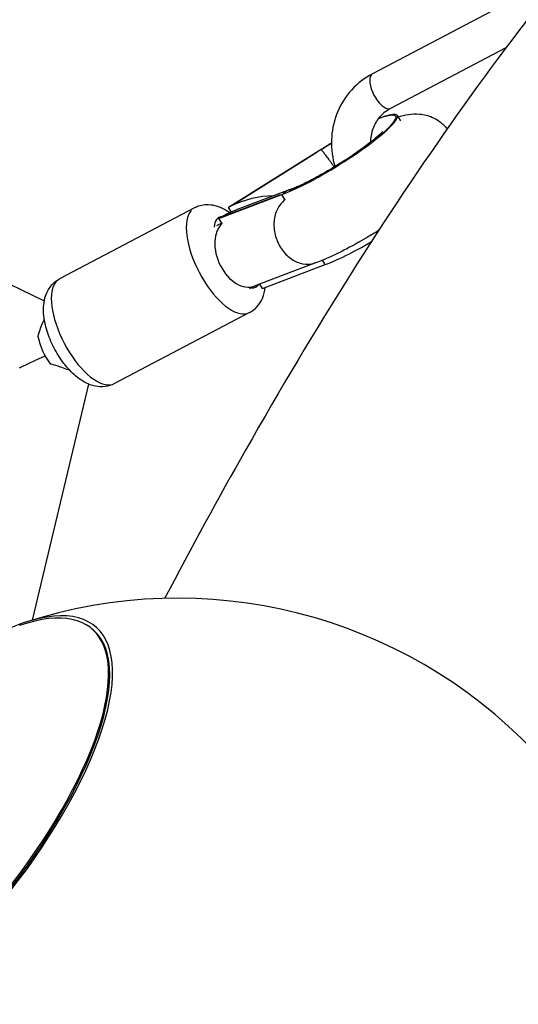
# Model space of a CAD drawing. Units: millimetres. Extents: x -537 to 16503, y 7 to 12967.
# Drawn here: x 2159 to 2286, y 3320 to 3570 of the extents above; entities that cross this region are included whole.
import ezdxf

# ---------------------------------------------------------------- set-up
doc = ezdxf.new("R2010")
doc.units = ezdxf.units.MM
doc.header["$MEASUREMENT"] = 0
doc.styles.get("Standard").update_dxf_attribs({"font": 'square721_bt_roman.ttf'})
doc.dimstyles.get("Standard").update_dxf_attribs({"dimtxt": 200, "dimasz": 100, "dimexe": 0.18, "dimexo": 0.0625, "dimgap": 40, "dimtad": 1, "dimdec": 0, "dimlfac": 0.1, "dimrnd": 5, "dimzin": 0, "dimdsep": 46, "dimtxsty": 'Standard', "dimcen": 0.09, "dimse1": 1, "dimse2": 1, "dimadec": 0, "dimazin": 0, "dimtfac": 1, "dimtdec": 0, "dimtofl": 0, "dimtmove": 0, "dimatfit": 3, "dimfxl": 1, "dimtolj": 1, "dimtzin": 0, "dimarcsym": 0})

# ---------------------------------------------------------------- blocks, each defined once
blk = doc.blocks.new('*D11')
at = {"color": 0, "lineweight": -2, "transparency": 16777216}
blk.add_line((153.09, 4237.13), (7922.64, 4237.13), dxfattribs=at)
at = {"color": 0, "transparency": 16777216}
for points in [[(153.09, 4262.13), (153.09, 4212.13), (3.09, 4237.13)], [(7922.64, 4262.13), (7922.64, 4212.13), (8072.64, 4237.13)]]:
    blk.add_solid(points, dxfattribs=at)
at = {"layer": 'Defpoints', "color": 0, "transparency": 16777216}
for p in [(8072.64, 4237.13), (3.09, 2066.52), (8072.64, 2066.52)]:
    blk.add_point(p, dxfattribs=at)
at = {"color": 0, "transparency": 16777216, "insert": (4037.86, 4490.75), "char_height": 300, "attachment_point": 5}
blk.add_mtext('\\A1;805', dxfattribs=at)
blk = doc.blocks.new('*D12')
at = {"color": 0, "lineweight": -2, "transparency": 16777216}
blk.add_line((-81.02, 3976.52), (-81.02, 156.52), dxfattribs=at)
at = {"color": 0, "transparency": 16777216}
for points in [[(-106.02, 3976.52), (-56.02, 3976.52), (-81.02, 4126.52)], [(-106.02, 156.52), (-56.02, 156.52), (-81.02, 6.52)]]:
    blk.add_solid(points, dxfattribs=at)
at = {"layer": 'Defpoints', "color": 0, "transparency": 16777216}
for p in [(4037.86, 4126.52), (-81.02, 6.52), (4037.86, 6.52)]:
    blk.add_point(p, dxfattribs=at)
at = {"color": 0, "transparency": 16777216, "insert": (-334.64, 2066.52), "char_height": 300, "attachment_point": 5, "rotation": 90}
blk.add_mtext('\\A1;410', dxfattribs=at)

msp = doc.modelspace()

# ---------------------------------------------------------------- linework, layer by layer
for p, q in [((2297.34, 3581.89), (2248.79, 3556.37)), ((2282.67, 3563), (2253.39, 3547.61)), ((2255.07, 3545.82), (2255.89, 3544.5)), ((2235.75, 3537.15), (2212.25, 3522.48)), ((2234.65, 3536.39), (2213.98, 3523.49)), ((2227.86, 3527.03), (2214.46, 3521.93)), ((2209.82, 3519.72), (2225.76, 3525.79)), ((2211.24, 3520.37), (2225.26, 3525.71)), ((2226.58, 3524.47), (2225.76, 3525.79)), ((2203.59, 3522.36), (2169.33, 3504.35)), ((2212.25, 3522.48), (2212.84, 3522.78)), ((2212.97, 3521.32), (2212.25, 3522.48)), ((2210.46, 3520.07), (2209.82, 3519.72)), ((2210.64, 3518.4), (2209.82, 3519.72)), ((2210.57, 3518.51), (2209.23, 3517.83)), ((2134.8, 3513.61), (2165.46, 3498.78)), ((2234.35, 3508.44), (2218.79, 3502.52)), ((2220.86, 3501.96), (2236.81, 3508.03)), ((2236.81, 3508.03), (2236.13, 3509.12)), ((2218.99, 3502.6), (2217.55, 3501.87)), ((2220.86, 3501.96), (2220.18, 3503.05)), ((2217.55, 3495.8), (2183.28, 3477.79)), ((2176.73, 3477.67), (2162.41, 3417.8)), ((2177.6, 3415.55), (2177.88, 3415.31))]:
    msp.add_line(p, q)
msp.add_arc((2199.25, 3298.36), 125, 274.7732, 108.0834)
for centre, major_axis, ratio, start_param, end_param in [((2251.09, 3551.99), (-2.3, 4.38), 0.435348, 0.15708, 2.984513), ((2238.72, 3535.66), (15.99, 9.94), 0.147969, 3.872348, 6.804864), ((2238.72, 3535.66), (16.35, 10.16), 0.147969, 3.710332, 6.980469), ((2238.72, 3535.66), (-16.35, -10.16), 0.147969, 4.641007, 4.802817), ((2238.72, 3535.66), (-15.99, -9.94), 0.147969, 4.64956, 4.795605), ((2218.36, 3513.9), (15.14, 6.38), 0.632101, 0.972251, 1.670931), ((2215.98, 3511.19), (-16.21, -8.39), 0.571885, 4.51472, 4.757405), ((2210.57, 3509.08), (-6.98, 13.28), 0.435348, 0.15708, 2.984513), ((2214.56, 3511.17), (-4.65, 8.85), 0.435348, 6.12063, 6.862238), ((2215.34, 3510.84), (-3.65, 8.23), 0.666829, 0.206966, 3.105874), ((2249.77, 3517.89), (16.35, 10.16), 0.147969, 3.710332, 4.545547), ((2176.31, 3491.07), (6.98, -13.28), 0.435348, 3.298672, 6.126106), ((2214.56, 3511.17), (4.65, -8.85), 0.435348, 6.036759, 6.473773), ((2169.36, 3487.44), (-4.08, 8.02), 0.49603, 1.031855, 1.92816), ((2169.65, 3486.76), (-10.44, -4.95), 0.000257, 0.00021, 1.160411), ((2169.65, 3486.76), (10.44, 4.95), 0.000257, 4.302002, 4.320639), ((2129.16, 3358.99), (-49.4, -57.1), 0.366767, 5.581278, 10.126686), ((2128.88, 3359.23), (48.72, 56.32), 0.366767, 2.581174, 6.843604), ((2129.16, 3358.99), (48.72, 56.32), 0.366767, 3.141593, 6.283185)]:
    msp.add_ellipse(centre, major_axis=major_axis, ratio=ratio, start_param=start_param, end_param=end_param)
for points, knots in [([(2379.96, 3664.66), (2361.6, 3650.53), (2343.87, 3634.17), (2307.34, 3595.11), (2288.64, 3571.88), (2252.04, 3520.27), (2234.15, 3491.89), (2209.68, 3448.79), (2202.83, 3436.25), (2196.03, 3423.31)], [0.1328787, 0.1328787, 0.1328787, 0.1328787, 0.1835526, 0.1835526, 0.240166, 0.240166, 0.2967794, 0.2967794, 0.3189907, 0.3189907, 0.3189907, 0.3189907]), ([(2248.79, 3556.37), (2246.82, 3555.34), (2245.03, 3553.97), (2242.05, 3550.72), (2240.85, 3548.85), (2239.12, 3544.8), (2238.6, 3542.6), (2238.28, 3538.1), (2238.49, 3535.79), (2239.1, 3533.31), (2239.17, 3533.07), (2239.23, 3532.83)], [0, 0, 0, 0, 0.308711, 0.308711, 0.613114, 0.613114, 0.920846, 0.920846, 1.235006, 1.235006, 1.268342, 1.268342, 1.268342, 1.268342]), ([(2253.39, 3547.61), (2252.39, 3547.08), (2251.52, 3546.4), (2250.05, 3544.79), (2249.46, 3543.85), (2248.62, 3541.77), (2248.36, 3540.62), (2248.3, 3539.28), (2248.29, 3539.15), (2248.29, 3539.01)], [0, 0, 0, 0, 0.3141593, 0.3141593, 0.6283185, 0.6283185, 0.9424778, 0.9424778, 0.9770053, 0.9770053, 0.9770053, 0.9770053]), ([(2255.29, 3545.48), (2256.14, 3545.73), (2257, 3545.95), (2258.79, 3546.2), (2259.63, 3546.28), (2261.28, 3546.14), (2261.83, 3546.06), (2263.43, 3545.65), (2264.62, 3545.2), (2266.52, 3543.79), (2267.18, 3543.15), (2267.75, 3542.4)], [4.2139781, 4.2139781, 4.2139781, 4.2139781, 4.3923688, 4.3923688, 4.5194171, 4.5194171, 4.5731893, 4.5731893, 4.6555698, 4.6555698, 4.7001506, 4.7001506, 4.7001506, 4.7001506]), ([(2251.32, 3541.66), (2251.32, 3541.66), (2251.31, 3541.65), (2251.26, 3541.59), (2251.15, 3541.47), (2250.74, 3541.07), (2250.4, 3540.75), (2249.4, 3539.89), (2248.7, 3539.32), (2246.94, 3537.97), (2245.84, 3537.17), (2243.39, 3535.48), (2242.02, 3534.57), (2239.19, 3532.8), (2237.73, 3531.92), (2234.94, 3530.33), (2233.6, 3529.62), (2231.27, 3528.44), (2230.26, 3527.98), (2228.88, 3527.4), (2228.42, 3527.22), (2228.12, 3527.12)], [6.254961, 6.254961, 6.254961, 6.254961, 6.286592, 6.286592, 6.411689, 6.411689, 6.584609, 6.584609, 6.810776, 6.810776, 7.077065, 7.077065, 7.364206, 7.364206, 7.658053, 7.658053, 7.947624, 7.947624, 8.21809, 8.21809, 8.407599, 8.407599, 8.407599, 8.407599]), ([(2239.08, 3532.74), (2239.07, 3532.75), (2239.07, 3532.76), (2239.06, 3532.78), (2238.9, 3533.01), (2238.74, 3533.24), (2238.58, 3533.47), (2238.43, 3533.69), (2238.28, 3533.9), (2238.13, 3534.11), (2237.84, 3534.52), (2237.57, 3534.89), (2237.32, 3535.24), (2237.07, 3535.58), (2236.84, 3535.88), (2236.65, 3536.13), (2236.55, 3536.26), (2236.46, 3536.37), (2236.37, 3536.48), (2236.28, 3536.59), (2236.21, 3536.68), (2236.13, 3536.76), (2236.06, 3536.84), (2236, 3536.91), (2235.94, 3536.97), (2235.92, 3537), (2235.89, 3537.03), (2235.87, 3537.05), (2235.84, 3537.07), (2235.82, 3537.09), (2235.8, 3537.11)], [0.006774292, 0.006774292, 0.006774292, 0.006774292, 0.006818919, 0.006818919, 0.006818919, 0.007789777, 0.007789777, 0.007789777, 0.008760635, 0.008760635, 0.008760635, 0.010702351, 0.010702351, 0.010702351, 0.012644067, 0.012644067, 0.012644067, 0.013614925, 0.013614925, 0.013614925, 0.014585783, 0.014585783, 0.014585783, 0.01555664, 0.01555664, 0.01555664, 0.016042069, 0.016042069, 0.016042069, 0.016527498, 0.016527498, 0.016527498, 0.016527498]), ([(2228.12, 3527.12), (2227.87, 3527.04), (2227.64, 3526.94), (2227.41, 3526.84), (2227.16, 3526.73), (2226.93, 3526.6), (2226.7, 3526.46), (2226.59, 3526.39), (2226.47, 3526.32), (2226.36, 3526.24), (2226.25, 3526.17), (2226.14, 3526.09), (2226.04, 3526)], [0.013656436, 0.013656436, 0.013656436, 0.013656436, 0.014585783, 0.014585783, 0.014585783, 0.01555664, 0.01555664, 0.01555664, 0.016042069, 0.016042069, 0.016042069, 0.016527498, 0.016527498, 0.016527498, 0.016527498]), ([(2226.58, 3524.47), (2226.58, 3524.46), (2226.57, 3524.45), (2225.78, 3523.84), (2225.13, 3523.03), (2224.2, 3521.15), (2223.91, 3520.1), (2223.71, 3517.87), (2223.81, 3516.71), (2224.36, 3514.44), (2224.82, 3513.35), (2226.04, 3511.38), (2226.8, 3510.52), (2228.5, 3509.15), (2229.44, 3508.65), (2231.38, 3508.08), (2232.37, 3508.01), (2233.63, 3508.23), (2233.95, 3508.31), (2234.25, 3508.41)], [-2.834099, -2.834099, -2.834099, -2.834099, -2.830746, -2.830746, -2.469985, -2.469985, -2.118285, -2.118285, -1.766784, -1.766784, -1.415373, -1.415373, -1.063963, -1.063963, -0.712461, -0.712461, -0.360761, -0.360761, -0.23993, -0.23993, -0.23993, -0.23993]), ([(2212.54, 3521.12), (2212.28, 3521.31), (2212.01, 3521.49), (2211.1, 3522.06), (2210.42, 3522.4), (2209.09, 3522.87), (2208.47, 3523.02), (2206.82, 3523.22), (2205.7, 3523.16), (2204.26, 3522.67), (2203.92, 3522.53), (2203.59, 3522.36)], [6.3620078, 6.3620078, 6.3620078, 6.3620078, 6.4469884, 6.4469884, 6.6425595, 6.6425595, 6.7906062, 6.7906062, 7.0113289, 7.0113289, 7.0812847, 7.0812847, 7.0812847, 7.0812847]), ([(2250.35, 3516.62), (2249.38, 3516.02), (2248.41, 3515.43), (2245.43, 3513.69), (2243.45, 3512.59), (2239.57, 3510.61), (2237.7, 3509.74), (2235.38, 3508.82), (2234.82, 3508.6), (2234.25, 3508.41)], [6.2932571, 6.2932571, 6.2932571, 6.2932571, 6.4590166, 6.4590166, 6.8022873, 6.8022873, 7.1632875, 7.1632875, 7.2820146, 7.2820146, 7.2820146, 7.2820146]), ([(2183.28, 3477.79), (2182.54, 3477.4), (2181.72, 3477.15), (2180.04, 3476.93), (2179.2, 3476.99), (2177.4, 3477.35), (2176.5, 3477.72), (2174.42, 3478.86), (2173.33, 3479.75), (2171.22, 3481.86), (2170.23, 3483.12), (2168.51, 3485.75), (2167.77, 3487.11), (2166.56, 3489.9), (2166.07, 3491.32), (2165.39, 3494.24), (2165.2, 3495.73), (2165.32, 3498), (2165.42, 3498.75), (2165.79, 3500.11), (2166.01, 3500.71), (2166.79, 3502.18), (2167.47, 3503.07), (2168.69, 3503.98), (2169, 3504.17), (2169.33, 3504.35)], [2.343493, 2.343493, 2.343493, 2.343493, 2.503736, 2.503736, 2.682153, 2.682153, 2.924646, 2.924646, 3.295958, 3.295958, 3.700982, 3.700982, 4.077741, 4.077741, 4.452922, 4.452922, 4.85079, 4.85079, 5.046361, 5.046361, 5.194407, 5.194407, 5.41513, 5.41513, 5.485086, 5.485086, 5.485086, 5.485086]), ([(2217.55, 3495.8), (2218.3, 3496.19), (2218.97, 3496.73), (2220.09, 3497.98), (2220.53, 3498.71), (2221.24, 3500.37), (2221.45, 3501.31), (2221.54, 3502.22)], [3.939692, 3.939692, 3.939692, 3.939692, 4.0999352, 4.0999352, 4.2783519, 4.2783519, 4.5150999, 4.5150999, 4.5150999, 4.5150999]), ([(2163.85, 3489.82), (2163.93, 3490.08), (2164.02, 3490.34), (2164.28, 3491.14), (2164.47, 3491.73), (2164.88, 3492.85), (2165.1, 3493.39), (2165.37, 3493.94), (2165.42, 3494.04), (2165.47, 3494.14)], [2.2911896, 2.2911896, 2.2911896, 2.2911896, 2.3705393, 2.3705393, 2.547279, 2.547279, 2.7240188, 2.7240188, 2.7632522, 2.7632522, 2.7632522, 2.7632522]), ([(2171.88, 3481.21), (2171.67, 3481.28), (2171.45, 3481.34), (2170.66, 3481.6), (2170.08, 3481.81), (2168.82, 3482.27), (2168.02, 3482.58), (2167.18, 3482.72), (2167.12, 3482.73), (2167.06, 3482.74)], [6.4820384, 6.4820384, 6.4820384, 6.4820384, 6.5506894, 6.5506894, 6.7258817, 6.7258817, 6.9582553, 6.9582553, 6.9778155, 6.9778155, 6.9778155, 6.9778155])]:
    msp.add_open_spline(points, degree=3, knots=knots)

# ---------------------------------------------------------------- dimensions: what is measured, and where the dimension line sits
dim = msp.add_linear_dim(base=(8072.64, 4237.13), p1=(3.09, 2066.52), p2=(8072.64, 2066.52), dimstyle='Standard', override={"dimtxt": 300, "dimasz": 150, "dimgap": 100})
dim.commit()
dim.dimension.update_dxf_attribs({"geometry": '*D11', "text_midpoint": (4037.86, 4490.75)})
dim = msp.add_linear_dim(base=(-81.02, 6.52), p1=(4037.86, 4126.52), p2=(4037.86, 6.52), angle=90, dimstyle='Standard', override={"dimtxt": 300, "dimasz": 150, "dimgap": 100})
dim.commit()
dim.dimension.update_dxf_attribs({"geometry": '*D12', "text_midpoint": (-334.64, 2066.52)})

doc.saveas('drawing.dxf')
